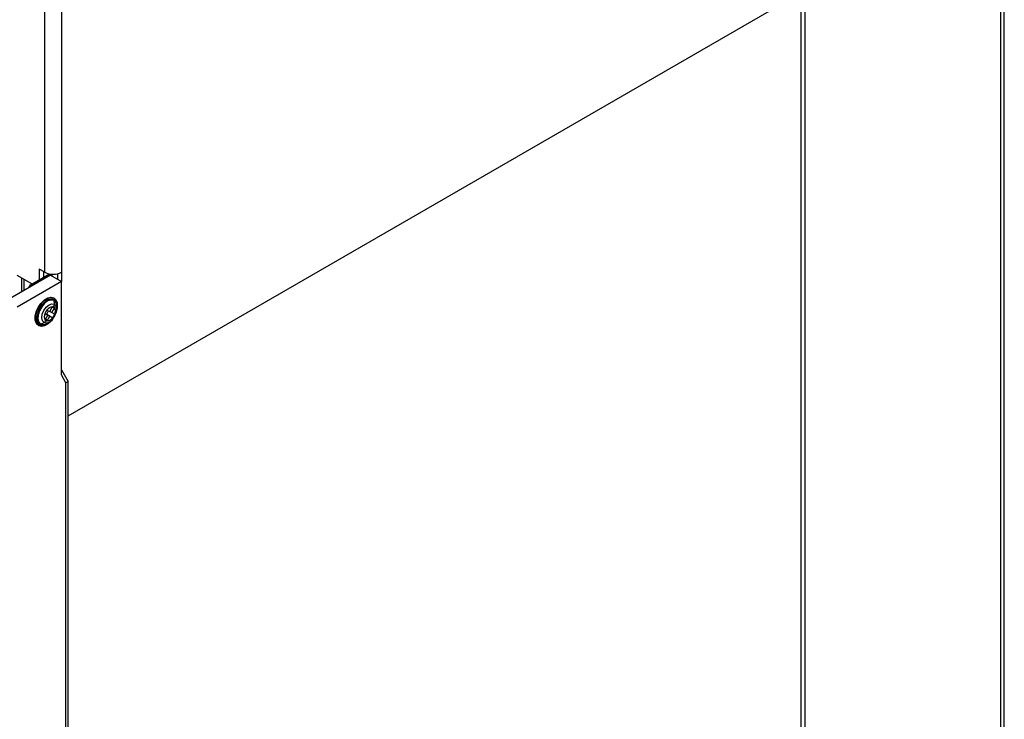
# Model space of a CAD drawing. Units: millimetres. Extents: x 50 to 4215, y -91 to 2920.
# Drawn here: x 3681 to 3931, y 1788 to 1966 of the extents above; entities that cross this region are included whole.
import ezdxf

# ---------------------------------------------------------------- set-up
doc = ezdxf.new("R2010")
doc.units = ezdxf.units.MM
doc.header["$LTSCALE"] = 10

msp = doc.modelspace()

# ---------------------------------------------------------------- linework, layer by layer
at = {"color": 7, "linetype": 'Continuous', "lineweight": 25}
for p, q in [((3931.38, 1623.27), (3931.38, 2009.5)), ((3930.5, 1622.05), (3930.5, 2008.27)), ((3692.98, 1865.6), (3880.62, 1973.92)), ((3880.62, 1973.92), (3880.62, 1643.87)), ((3879.56, 1973.31), (3879.56, 1644.48)), ((3687.05, 1902.18), (3687.05, 1970.61)), ((3691.29, 1970.61), (3691.29, 1902.18)), ((3688.46, 1901.45), (3677.15, 1894.92)), ((3683.74, 1899.19), (3679.98, 1901.37)), ((3683.36, 1898.98), (3688.2, 1901.77)), ((3687.05, 1902.18), (3685.63, 1903)), ((3685.63, 1903), (3685.63, 1900.29)), ((3686.69, 1902.39), (3686.69, 1900.9)), ((3688.46, 1901.45), (3691.29, 1899.81)), ((3688.62, 1901.36), (3689.17, 1901.68)), ((3690.23, 1901.79), (3690.23, 1900.43)), ((3691.29, 1902.18), (3691.29, 1899.81)), ((3691.29, 1899.81), (3679.98, 1893.28)), ((3681.18, 1897.25), (3681.18, 1900.67)), ((3681.75, 1897.57), (3681.75, 1900.34)), ((3682.95, 1898.27), (3683.36, 1898.98)), ((3683.36, 1898.98), (3683.77, 1898.74)), ((3691.29, 1876.03), (3691.29, 1899.81)), ((3685.33, 1893.23), (3685.4, 1893.19)), ((3688.31, 1892.17), (3689.01, 1893.42)), ((3689.55, 1893.2), (3688.82, 1893.08)), ((3689.34, 1894.96), (3689.45, 1894.02)), ((3689.43, 1895.57), (3689.36, 1895.61)), ((3687.54, 1892.57), (3687.05, 1891.7)), ((3687.07, 1891.73), (3687.82, 1891.29)), ((3687.09, 1891.69), (3687.82, 1891.29)), ((3687.11, 1890.04), (3687.82, 1891.29)), ((3687.27, 1891.63), (3687.26, 1891.62)), ((3687.27, 1891.63), (3687.52, 1891.5)), ((3687.27, 1891.63), (3688.33, 1891.02)), ((3687.52, 1891.5), (3687.99, 1892.33)), ((3687.52, 1891.5), (3689.09, 1890.61)), ((3687.58, 1892.56), (3688.31, 1892.17)), ((3687.62, 1889.77), (3688.33, 1891.02)), ((3688.32, 1892.18), (3688.82, 1891.89)), ((3688.33, 1891.02), (3689.06, 1890.63)), ((3688.82, 1891.89), (3689.52, 1893.14)), ((3688.82, 1891.89), (3689.55, 1891.5)), ((3689.09, 1890.61), (3689.58, 1891.49)), ((3690.01, 1892.5), (3690.06, 1893.01)), ((3685.36, 1888.68), (3685.44, 1888.64)), ((3685.97, 1888.99), (3686.83, 1889.37)), ((3687.32, 1890.41), (3687.59, 1889.72)), ((3687.96, 1889.38), (3688.38, 1889.68)), ((3692.41, 1874.07), (3691.28, 1876.03)), ((3691.29, 1877.32), (3692.98, 1874.4)), ((3692.98, 1874.4), (3692.41, 1874.07)), ((3692.41, 1578.99), (3692.41, 1874.07)), ((3692.98, 1579.32), (3692.98, 1874.4))]:
    msp.add_line(p, q, dxfattribs=at)
at = {"color": 7, "linetype": 'Continuous', "lineweight": 25, "flags": 128}
for points in [[(3685.33, 1893.23), (3686.03, 1894.26), (3686.87, 1895.07), (3687.75, 1895.6), (3688.6, 1895.8), (3689.33, 1895.63), (3689.36, 1895.61)], [(3689.89, 1891.89), (3689.98, 1892.14), (3690.24, 1893.27), (3690.22, 1894.28), (3689.93, 1895.08), (3689.4, 1895.59), (3688.67, 1895.76), (3687.82, 1895.56), (3686.94, 1895.03), (3686.1, 1894.22), (3685.4, 1893.19)], [(3685.36, 1888.68), (3684.87, 1889.17), (3684.58, 1889.97), (3684.56, 1890.98), (3684.82, 1892.1), (3685.33, 1893.23)], [(3685.4, 1893.19), (3684.89, 1892.06), (3684.63, 1890.94), (3684.65, 1889.92), (3684.94, 1889.13), (3685.47, 1888.62), (3686.2, 1888.45), (3687.05, 1888.64), (3687.93, 1889.17), (3688.77, 1889.99), (3688.84, 1890.09)], [(3689.38, 1895.13), (3688.72, 1895.28), (3687.96, 1895.11), (3687.17, 1894.64), (3686.42, 1893.9), (3685.78, 1892.98), (3685.33, 1891.97), (3685.09, 1890.95), (3685.11, 1890.04), (3685.37, 1889.33), (3685.85, 1888.87)], [(3689.34, 1894.96), (3688.64, 1895.1), (3687.82, 1894.86), (3686.99, 1894.28), (3686.23, 1893.41), (3685.64, 1892.38), (3685.3, 1891.29), (3685.25, 1890.29), (3685.48, 1889.49), (3685.97, 1888.99)], [(3689.52, 1890.98), (3690, 1892.04), (3690.24, 1893.1), (3690.22, 1894.05), (3689.95, 1894.79), (3689.45, 1895.27), (3688.77, 1895.43), (3687.98, 1895.25), (3687.15, 1894.75), (3686.36, 1893.98), (3685.7, 1893.02)], [(3686.83, 1889.37), (3686.41, 1889.83), (3686.25, 1890.57), (3686.38, 1891.48), (3686.78, 1892.42), (3687.38, 1893.26), (3688.1, 1893.85), (3688.83, 1894.12), (3689.45, 1894.02)], [(3685.7, 1893.02), (3685.23, 1891.96), (3684.99, 1890.91), (3685, 1889.96), (3685.27, 1889.21), (3685.77, 1888.73), (3686.45, 1888.58), (3687.25, 1888.76), (3688.08, 1889.26), (3688.86, 1890.02), (3689.52, 1890.98)], [(3689.52, 1890.98), (3689.54, 1890.97), (3689.56, 1890.96), (3689.56, 1890.96), (3689.56, 1890.96), (3689.55, 1890.97), (3689.53, 1890.98), (3689.51, 1890.99)]]:
    msp.add_lwpolyline(points, dxfattribs=at)
at = {"color": 7, "linetype": 'Continuous', "lineweight": 25}
for centre, radius, start, end in [((3689.17, 1906.28), 4.61, 242.6097, 297.3903), ((3691.85, 1904.37), 12.9, 239.9992, 241.5466), ((3689.16, 1891.55), 1.87, 94.3583, 147.4868), ((3688.31, 1893.91), 1.15, 330.0843, 5.6951), ((3689.62, 1894.99), 0.286, 150.0843, 185.6951), ((3688.17, 1893.42), 1.93, 347.7452, 52.9238), ((3687.77, 1893.31), 2.42, 335.7123, 48.679), ((3688.49, 1892.8), 1.55, 348.9004, 51.7686), ((3688.68, 1890.89), 1.78, 153.3926, 208.4927), ((3685.82, 1893.04), 4.22, 307.2621, 352.7433), ((3687.96, 1892.3), 1.78, 333.3926, 28.4927), ((3686.51, 1891.3), 2.51, 254.7191, 323.2334), ((3686.09, 1888.73), 0.281, 115.2235, 151.2678), ((3686.64, 1890.88), 2, 250.6735, 311.3483), ((3686.35, 1890.39), 1.12, 295.2235, 331.2678), ((3687.34, 1890.9), 1.61, 251.7606, 310.2612), ((3687.48, 1891.64), 1.87, 274.3583, 327.4868)]:
    msp.add_arc(centre, radius, start, end, dxfattribs=at)
for points, knots in [([(3689.01, 1893.42), (3689.02, 1893.43), (3689.03, 1893.45), (3689.04, 1893.46), (3689.04, 1893.47)], [0, 0, 0, 0, 0.560562, 1, 1, 1, 1]), ([(3689.04, 1893.47), (3689.09, 1893.45), (3689.18, 1893.4), (3689.26, 1893.36), (3689.3, 1893.34)], [0, 0, 0, 0, 0.568445, 1, 1, 1, 1]), ([(3689.3, 1893.34), (3689.35, 1893.31), (3689.43, 1893.27), (3689.52, 1893.22), (3689.55, 1893.2)], [0, 0, 0, 0, 0.557425, 1, 1, 1, 1]), ([(3689.55, 1893.2), (3689.55, 1893.19), (3689.54, 1893.17), (3689.53, 1893.15), (3689.52, 1893.14)], [0, 0, 0, 0, 0.559281, 1, 1, 1, 1]), ([(3687.09, 1891.69), (3687.08, 1891.69), (3687.07, 1891.69), (3687.06, 1891.7), (3687.05, 1891.7)], [0, 0, 0, 0, 0.56054, 1, 1, 1, 1]), ([(3687.54, 1892.57), (3687.55, 1892.57), (3687.56, 1892.57), (3687.57, 1892.56), (3687.58, 1892.56)], [0, 0, 0, 0, 0.559435, 1, 1, 1, 1]), ([(3689.55, 1891.5), (3689.56, 1891.5), (3689.57, 1891.49), (3689.58, 1891.49), (3689.58, 1891.49)], [0, 0, 0, 0, 0.560515, 1, 1, 1, 1]), ([(3687.08, 1889.99), (3687.09, 1890), (3687.1, 1890.02), (3687.11, 1890.03), (3687.11, 1890.04)], [0, 0, 0, 0, 0.559281, 1, 1, 1, 1]), ([(3687.34, 1889.85), (3687.29, 1889.88), (3687.21, 1889.92), (3687.12, 1889.97), (3687.08, 1889.99)], [0, 0, 0, 0, 0.551585, 1, 1, 1, 1]), ([(3687.59, 1889.72), (3687.54, 1889.74), (3687.46, 1889.79), (3687.37, 1889.83), (3687.34, 1889.85)], [0, 0, 0, 0, 0.563789, 1, 1, 1, 1]), ([(3687.62, 1889.77), (3687.62, 1889.76), (3687.61, 1889.74), (3687.6, 1889.72), (3687.59, 1889.72)], [0, 0, 0, 0, 0.560562, 1, 1, 1, 1]), ([(3689.09, 1890.61), (3689.08, 1890.62), (3689.08, 1890.62), (3689.06, 1890.63), (3689.06, 1890.63)], [0, 0, 0, 0, 0.55946, 1, 1, 1, 1])]:
    msp.add_open_spline(points, degree=3, knots=knots, dxfattribs=at)

doc.saveas('drawing.dxf')
